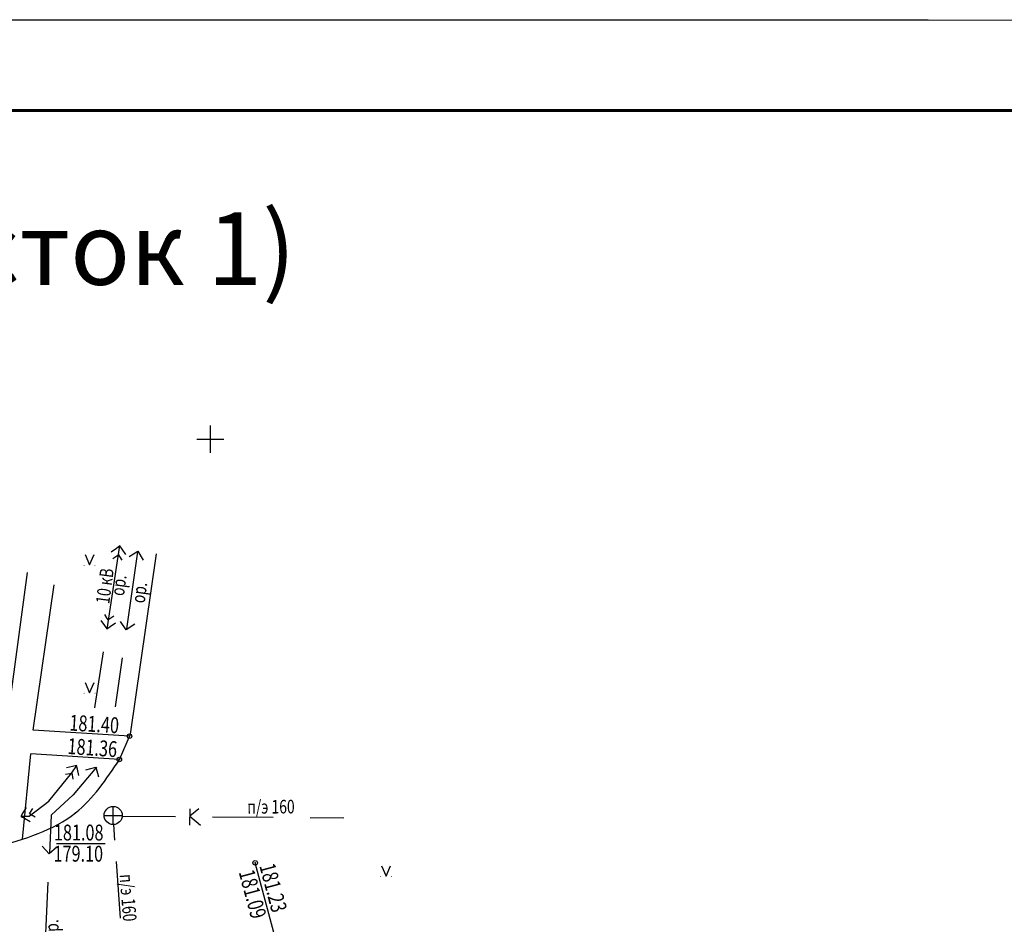
# Model space of a CAD drawing. Units: millimetres. Extents: x 1322350 to 1325140, y 493833 to 496082.
# Drawn here: x 1323300 to 1323354, y 495360 to 495410 of the extents above; entities that cross this region are included whole.
import ezdxf

# ---------------------------------------------------------------- set-up
doc = ezdxf.new("R2010")
doc.units = ezdxf.units.MM
doc.linetypes.add('8_2', pattern=[5, 4, -1])
doc.linetypes.add('CONTI', pattern=[0])
doc.layers.get('Defpoints').update_dxf_attribs({"color": 6})
doc.layers.add('Таблицы', color=7, linetype='CONTI')
doc.layers.add('Топосъемка', color=251, linetype='Continuous')
doc.styles.add('MAIN', font='times.ttf')
doc.styles.add('SHRFT', font='arial.ttf', dxfattribs={"width": 0.75})

# ---------------------------------------------------------------- blocks, each defined once
blk = doc.blocks.new('BL_333')
at = {"color": 0}
for p, q in [((0, -1.5), (0, 1.5)), ((-1.5, 0), (1.5, 0))]:
    blk.add_line(p, q, dxfattribs=at)
blk = doc.blocks.new('416')
blk.add_lwpolyline([(-0.25, 0.6), (0, 0.025), (0.25, 0.6)])
at = {"const_width": 0.025}
for points in [[(-0.3125, 0, 1), (-0.2875, 0, 1)], [(0.2875, 0, 1), (0.3125, 0, 1)]]:
    blk.add_lwpolyline(points, format="xyb", close=True, dxfattribs=at)
blk = doc.blocks.new('117(2_2)')
for points in [[(-0.5, 0), (0.5, 0)], [(0, -0.5), (0, 0.5)]]:
    blk.add_lwpolyline(points)
blk.add_circle((0, 0), 0.5)

msp = doc.modelspace()

# ---------------------------------------------------------------- linework, layer by layer
at = {"layer": 'Defpoints', "linetype": 'Continuous', "lineweight": 18, "ltscale": 3}
msp.add_line((1323139.917, 495410.276), (1323349.917, 495410.286), dxfattribs=at)
at = {"layer": 'Defpoints'}
msp.add_lwpolyline([(1323559.934, 495113.262), (1323139.96, 495113.306), (1323139.917, 495410.276), (1323559.967, 495410.257)], close=True, dxfattribs=at)
at = {"layer": 'Таблицы', "linetype": 'Continuous', "lineweight": 60, "ltscale": 3}
msp.add_line((1323159.917, 495405.276), (1323554.934, 495405.262), dxfattribs=at)
at = {"layer": 'Топосъемка'}
for p, q in [((1323305.331, 495381.261), (1323305.151, 495381.128)), ((1323305.464, 495381.082), (1323305.331, 495381.261)), ((1323305.151, 495381.128), (1323304.868, 495380.927)), ((1323304.958, 495380.569), (1323305.173, 495380.711)), ((1323305.173, 495380.711), (1323305.256, 495380.771)), ((1323305.256, 495380.771), (1323305.315, 495380.688)), ((1323305.315, 495380.688), (1323305.45, 495380.48)), ((1323305.665, 495380.799), (1323305.464, 495381.082)), ((1323305.85, 495380.676), (1323306.335, 495380.968)), ((1323306.335, 495380.968), (1323306.627, 495380.482)), ((1323304.643, 495377.27), (1323304.509, 495377.477)), ((1323304.293, 495377.159), (1323304.494, 495376.876)), ((1323304.703, 495377.187), (1323304.643, 495377.27)), ((1323304.786, 495377.246), (1323304.703, 495377.187)), ((1323305, 495377.388), (1323304.786, 495377.246)), ((1323304.807, 495376.83), (1323305.09, 495377.03)), ((1323305.691, 495376.63), (1323305.372, 495377.097)), ((1323306.159, 495376.949), (1323305.691, 495376.63)), ((1323304.494, 495376.876), (1323304.628, 495376.696)), ((1323304.628, 495376.696), (1323304.807, 495376.83)), ((1323302.728, 495369.109), (1323302.389, 495369.035)), ((1323302.946, 495369.162), (1323302.728, 495369.109)), ((1323302.998, 495368.945), (1323302.946, 495369.162)), ((1323303.073, 495368.605), (1323302.998, 495368.945)), ((1323303.466, 495368.917), (1323304.012, 495369.068)), ((1323304.012, 495369.068), (1323304.163, 495368.522)), ((1323302.332, 495368.67), (1323302.585, 495368.717)), ((1323302.585, 495368.717), (1323302.685, 495368.739)), ((1323302.685, 495368.739), (1323302.707, 495368.64)), ((1323302.707, 495368.64), (1323302.75, 495368.396)), ((1323300.164, 495366.848), (1323299.992, 495366.546)), ((1323300.363, 495366.489), (1323300.413, 495366.577)), ((1323300.413, 495366.577), (1323300.544, 495366.787)), ((1323309.19, 495366.763), (1323309.188, 495365.861)), ((1323309.692, 495366.761), (1323309.19, 495366.363)), ((1323299.992, 495366.546), (1323299.886, 495366.35)), ((1323299.886, 495366.35), (1323300.083, 495366.243)), ((1323300.083, 495366.243), (1323300.384, 495366.071)), ((1323300.452, 495366.439), (1323300.363, 495366.489)), ((1323300.671, 495366.304), (1323300.452, 495366.439)), ((1323309.19, 495366.363), (1323309.792, 495365.856)), ((1323301.434, 495364.279), (1323301.062, 495364.706)), ((1323301.86, 495364.652), (1323301.434, 495364.279)), ((1323301.848, 495364.858), (1323304.52, 495364.858))]:
    msp.add_line(p, q, dxfattribs=at)
at = {"layer": 'Топосъемка', "linetype": 'Continuous'}
for points in [[(1323304.63, 495376.673), (1323305.342, 495381.293)], [(1323306.314, 495380.945), (1323305.698, 495376.7)], [(1323305.921, 495370.884), (1323307.368, 495380.837)], [(1323299.08, 495371.184), (1323300.253, 495379.791)], [(1323300.555, 495371.096), (1323301.718, 495379.123)], [(1323303.954, 495372.336), (1323303.982, 495372.47), (1323304.437, 495375.427)], [(1323305.464, 495375.088), (1323305.071, 495372.384)], [(1323305.871, 495370.769), (1323300.555, 495371.096)], [(1323305.321, 495369.489), (1323305.921, 495370.884)], [(1323299.965, 495365.091), (1323300.427, 495369.799)], [(1323305.321, 495369.489), (1323305.321, 495369.489), (1323300.427, 495369.799)], [(1323299.919, 495366.361), (1323300.333, 495366.361), (1323301.428, 495367.196), (1323302.688, 495368.755), (1323302.963, 495369.162)], [(1323304.047, 495369.06), (1323302.755, 495367.54), (1323301.551, 495366.422), (1323301.451, 495364.318)], [(1323305.474, 495366.37), (1323308.409, 495366.348)], [(1323310.453, 495366.332), (1323313.795, 495366.307)], [(1323315.841, 495366.291), (1323317.686, 495366.277)], [(1323325.031, 495318.159), (1323312.801, 495363.789)], [(1323301.375, 495362.717), (1323301.127, 495357.502), (1323302.673, 495357.094)]]:
    msp.add_lwpolyline(points, dxfattribs=at)
at = {"layer": 'Топосъемка', "linetype": 'CONTI'}
for points in [[(1323305.065, 495365.037), (1323305.001, 495365.898)], [(1323305.38, 495360.736), (1323305.151, 495363.865)]]:
    msp.add_lwpolyline(points, dxfattribs=at)
at = {"layer": 'Топосъемка'}
for centre in [(1323305.871, 495370.769), (1323305.308, 495369.482), (1323312.801, 495363.789)]:
    msp.add_circle(centre, 0.125, dxfattribs=at)
at = {"layer": 'Топосъемка', "linetype": 'Continuous'}
msp.add_spline([(1323298.481, 495364.639), (1323302.891, 495366.539), (1323305.321, 495369.489)], degree=3, dxfattribs=at)
at = {"layer": 'Топосъемка'}
for p in [(1323305.871, 495370.769), (1323305.321, 495369.489), (1323302.891, 495366.539), (1323304.971, 495366.399), (1323312.801, 495363.789)]:
    msp.add_point(p, dxfattribs=at)

# ---------------------------------------------------------------- block references
at = {"layer": 'Топосъемка', "xscale": 0.5, "yscale": 0.5, "zscale": 0.5}
msp.add_blockref('BL_333', (1323310.331, 495387.149), dxfattribs=at)
at = {"layer": 'Топосъемка', "linetype": '8_2'}
for name, p in [('416', (1323303.667, 495380.19)), ('416', (1323303.667, 495373.14)), ('117(2_2)', (1323304.971, 495366.399)), ('416', (1323320.019, 495363.022))]:
    msp.add_blockref(name, p, dxfattribs=at)

# ---------------------------------------------------------------- texts
at = {"layer": 'Таблицы', "color": 7, "style": 'MAIN'}
msp.add_text('Жилой дом  по ул. Турецкая (Участок 1)', height=4, dxfattribs=at).set_placement((1323210.355, 495395.663, -0.101))
at = {"layer": 'Топосъемка', "style": 'SHRFT', "width": 0.75}
for s, height, rotation, p in [('10 кВ', 0.75, 82.375, (1323304.751, 495378.036)), ('ор.', 0.75, 82.375, (1323305.563, 495378.476)), ('ор.', 0.75, 82.375, (1323306.703, 495378.074)), ('181.40', 0.875, 356.7147, (1323302.538, 495371.084)), ('181.36', 0.875, 356.1465, (1323302.431, 495369.795)), ('п/э 160', 0.75, 0.464, (1323312.367, 495366.495)), ('181.09', 0.875, 285.0041, (1323311.887, 495363.275)), ('181.23', 0.875, 285.0041, (1323313.026, 495363.623)), ('п/э 160', 0.75, 274.645, (1323305.313, 495363.137)), ('ор.', 0.75, 91.6133, (1323301.981, 495359.526))]:
    msp.add_text(s, height=height, rotation=rotation, dxfattribs=at).set_placement(p)
for s, p in [('181.08', (1323301.703, 495365.02)), ('179.10', (1323301.681, 495363.853))]:
    msp.add_text(s, height=0.875, dxfattribs=at).set_placement(p)

doc.saveas('drawing.dxf')
